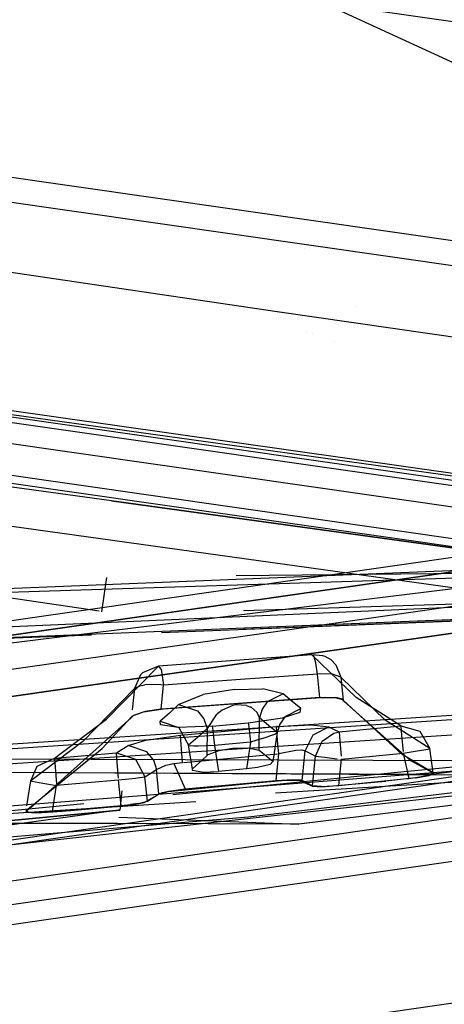
# Model space of a CAD drawing. Units: millimetres. Extents: x -1516 to 1524, y 0 to 7371.
# Drawn here: x 33 to 39, y 936 to 951 of the extents above; entities that cross this region are included whole.
import ezdxf

# ---------------------------------------------------------------- set-up
doc = ezdxf.new("R2010")
doc.units = ezdxf.units.MM
doc.layers.add('1', color=7, linetype='CONTINUOUS', true_color=0xffffff)

msp = doc.modelspace()

# ---------------------------------------------------------------- linework, layer by layer
at = {"layer": '1', "color": 18, "linetype": 'CONTINUOUS'}
for p, q in [((0.73667, 956.091613, 2207.6509), (54.747418, 948.347062, 2154.200792)), ((1.271616, 956.014842, 2207.121611), (54.747384, 948.347062, 2154.200792)), ((0.872495, 952.816218, 2207.41725), (54.464884, 945.131749, 2154.381275)), ((0.872495, 952.816218, 2207.41725), (54.464884, 945.131749, 2154.381275)), ((0.736672, 952.465028, 2207.330942), (54.32906, 944.780558, 2154.294729)), ((0.736672, 952.465028, 2207.330942), (54.32906, 944.780558, 2154.294729)), ((36.760945, 951.199502, 2189.177036), (49.562566, 945.303172, 2175.605536)), ((36.760945, 951.199502, 2189.177036), (49.562566, 945.303172, 2175.605536)), ((1.073092, 949.22182, 2192.028284), (44.658415, 942.972153, 2148.895264)), ((1.073092, 949.22182, 2192.028284), (44.658415, 942.972153, 2148.895264)), ((1.33199, 948.788375, 2192.352533), (44.9173, 942.538708, 2149.219513)), ((1.33199, 948.788375, 2192.352533), (44.9173, 942.538708, 2149.219513)), ((50.954834, 941.198081, 2151.404142), (0.983348, 948.363274, 2200.857162)), ((50.954834, 941.198081, 2151.404142), (0.983348, 948.363274, 2200.857162)), ((50.708149, 941.113919, 2151.167154), (0.736672, 948.279351, 2200.619936)), ((50.708149, 941.113919, 2151.167154), (0.736672, 948.279351, 2200.619936)), ((24.466403, 948.045939, 2199.170589), (36.934026, 946.216315, 2187.317371)), ((24.466403, 948.045939, 2199.170589), (36.934026, 946.216315, 2187.317371)), ((38.074316, 947.412017, 2139.797468), (38.074316, 947.412017, 2139.797468)), ((38.292024, 947.335153, 2139.058777), (38.292024, 947.335153, 2139.058777)), ((15.290883, 947.254274, 2177.958037), (44.535816, 943.103284, 2149.178267)), ((37.333366, 947.156847, 2138.037371), (37.333366, 947.156847, 2138.037371)), ((37.77318, 947.070849, 2137.234765), (37.77318, 947.070849, 2137.234765)), ((38.102973, 946.287672, 2139.9876), (38.102973, 946.287672, 2139.9876)), ((38.102973, 946.287672, 2139.9876), (38.102973, 946.287672, 2139.9876)), ((36.934026, 946.216315, 2187.317371), (49.373489, 944.414824, 2175.440311)), ((36.934026, 946.216315, 2187.317371), (49.373489, 944.414824, 2175.440311)), ((24.161024, 945.907086, 2187.888384), (42.741869, 943.325013, 2170.070648)), ((24.161024, 945.907086, 2187.888384), (42.741869, 943.325013, 2170.070648)), ((37.365239, 945.921044, 2137.458205), (37.365239, 945.921044, 2137.458205)), ((37.458853, 945.888079, 2137.230556), (37.458853, 945.888079, 2137.230556)), ((37.787522, 945.772341, 2136.431298), (37.787522, 945.772341, 2136.431298)), ((34.467559, 943.40083, 2185.130358), (21.980099, 945.115536, 2196.964502)), ((34.467559, 943.40083, 2185.130358), (21.980099, 945.115536, 2196.964502)), ((54.747384, 944.739789, 2121.355295), (1.270839, 937.072009, 2068.433762)), ((39.929703, 943.569154, 2153.056383), (32.921679, 944.567889, 2159.994841)), ((44.133432, 941.467732, 2171.788692), (25.550179, 944.049805, 2189.608812)), ((44.133432, 941.467732, 2171.788692), (25.550179, 944.049805, 2189.608812)), ((12.610558, 938.49346, 2078.036308), (49.963064, 943.83356, 2114.891291)), ((49.963064, 943.83356, 2114.891291), (12.610558, 938.49346, 2078.036308)), ((34.282826, 941.757785, 2149.001175), (21.530354, 943.645916, 2161.571846)), ((34.282826, 941.757785, 2149.001175), (21.530354, 943.645916, 2161.571846)), ((54.747418, 943.611592, 2121.51885), (0.73667, 935.867041, 2068.068504)), ((1.270839, 935.943574, 2068.597317), (54.747384, 943.611592, 2121.51885)), ((1.270839, 935.943574, 2068.597317), (54.747384, 943.611592, 2121.51885)), ((50.316505, 943.36912, 2114.610672), (12.958465, 938.029021, 2077.750206)), ((50.316505, 943.36912, 2114.610672), (12.958465, 938.029021, 2077.750206)), ((34.467559, 943.40083, 2185.130358), (46.925791, 941.681832, 2173.266172)), ((46.925791, 941.681832, 2173.266172), (34.467559, 943.40083, 2185.130358)), ((42.990677, 942.498815, 2147.713974), (10.465938, 941.18062, 2151.751036)), ((42.990677, 942.498815, 2147.713974), (10.465938, 941.18062, 2151.751036)), ((43.022223, 942.521542, 2048.66004), (22.893684, 940.044135, 2030.637264)), ((43.532241, 942.377537, 2147.164822), (31.308014, 941.987416, 2148.195253)), ((36.322444, 942.292129, 2147.772566), (43.728106, 942.363948, 2146.838188)), ((34.323998, 941.751689, 2148.96059), (34.400471, 942.261666, 2148.809671)), ((43.743361, 941.997737, 2146.71731), (0.360662, 940.09015, 2151.87335)), ((36.429347, 941.771946, 2147.32072), (43.743361, 941.997737, 2146.71731)), ((3.34792, 940.160281, 2152.797896), (43.683436, 941.808671, 2147.847414)), ((35.211597, 941.442293, 2147.421185), (43.244981, 941.755041, 2146.407459)), ((36.429347, 941.494636, 2147.32072), (43.716494, 941.778392, 2146.400928)), ((36.429347, 941.494636, 2147.32072), (43.716494, 941.778392, 2146.400928)), ((0.360662, 940.09015, 2151.87335), (34.170113, 941.406663, 2147.605883)), ((0.360662, 940.09015, 2151.87335), (34.170113, 941.406663, 2147.605883)), ((36.306221, 941.025466, 2143.689156), (35.165451, 940.943688, 2143.832207)), ((36.306221, 941.025466, 2143.689156), (35.165451, 940.943688, 2143.832207)), ((37.446089, 941.108674, 2143.539906), (36.306221, 941.025466, 2143.689156)), ((37.446089, 941.108674, 2143.539906), (36.306221, 941.025466, 2143.689156)), ((38.109709, 940.475434, 2140.032291), (37.446089, 941.108674, 2143.539906)), ((38.109709, 940.475434, 2140.032291), (37.446089, 941.108674, 2143.539906)), ((37.609734, 941.096991, 2143.573046), (37.446089, 941.108674, 2143.539906)), ((37.609734, 941.096991, 2143.573046), (37.446089, 941.108674, 2143.539906)), ((37.446089, 941.108674, 2143.539906), (37.473865, 941.102713, 2143.744946)), ((37.446089, 941.108674, 2143.539906), (37.473865, 941.102713, 2143.744946)), ((37.473865, 941.102713, 2143.744946), (37.488535, 941.063374, 2143.833399)), ((37.473865, 941.102713, 2143.744946), (37.488535, 941.063374, 2143.833399)), ((37.505016, 940.994233, 2143.918753), (37.488535, 941.063374, 2143.833399)), ((37.505016, 940.994233, 2143.918753), (37.488535, 941.063374, 2143.833399)), ((37.647214, 941.084117, 2143.582821), (37.609734, 941.096991, 2143.573046)), ((37.647214, 941.084117, 2143.582821), (37.609734, 941.096991, 2143.573046)), ((37.733253, 941.034764, 2143.609285), (37.647214, 941.084117, 2143.582821)), ((37.733253, 941.034764, 2143.609285), (37.647214, 941.084117, 2143.582821)), ((37.805226, 940.961808, 2143.637896), (37.733253, 941.034764, 2143.609285)), ((37.805226, 940.961808, 2143.637896), (37.733253, 941.034764, 2143.609285)), ((35.165451, 940.943688, 2143.832207), (34.394767, 940.156192, 2140.217066)), ((35.165451, 940.943688, 2143.832207), (34.394767, 940.156192, 2140.217066)), ((35.165451, 940.943688, 2143.832207), (34.92748, 940.844268, 2143.907309)), ((35.165451, 940.943688, 2143.832207), (34.92748, 940.844268, 2143.907309)), ((35.168674, 940.94941, 2143.862009), (35.165451, 940.943688, 2143.832207)), ((35.168674, 940.94941, 2143.862009), (35.165451, 940.943688, 2143.832207)), ((35.204772, 940.89672, 2144.126892), (35.168674, 940.94941, 2143.862009)), ((35.204772, 940.89672, 2144.126892), (35.168674, 940.94941, 2143.862009)), ((35.204772, 940.89672, 2144.126892), (35.243101, 940.65997, 2144.303083)), ((35.204772, 940.89672, 2144.126892), (35.243101, 940.65997, 2144.303083)), ((37.529808, 940.825433, 2144.011259), (37.505016, 940.994233, 2143.918753)), ((37.529808, 940.825433, 2144.011259), (37.505016, 940.994233, 2143.918753)), ((37.805226, 940.961808, 2143.637896), (37.877373, 940.778702, 2143.689156)), ((37.805226, 940.961808, 2143.637896), (37.877373, 940.778702, 2143.689156)), ((34.814097, 940.614194, 2143.987894), (34.904487, 940.820664, 2143.918037)), ((34.814097, 940.614194, 2143.987894), (34.904487, 940.820664, 2143.918037)), ((34.904487, 940.820664, 2143.918037), (34.92748, 940.844268, 2143.907309)), ((34.904487, 940.820664, 2143.918037), (34.92748, 940.844268, 2143.907309)), ((36.386911, 940.741986, 2144.160271), (35.243101, 940.65997, 2144.303083)), ((36.386911, 940.741986, 2144.160271), (35.243101, 940.65997, 2144.303083)), ((37.529808, 940.825433, 2144.011259), (36.386911, 940.741986, 2144.160271)), ((37.529808, 940.825433, 2144.011259), (36.386911, 940.741986, 2144.160271)), ((37.583612, 940.828294, 2144.000292), (37.529808, 940.825433, 2144.011259)), ((37.583612, 940.828294, 2144.000292), (37.529808, 940.825433, 2144.011259)), ((37.567489, 940.476626, 2144.102335), (37.529808, 940.825433, 2144.011259)), ((37.567489, 940.476626, 2144.102335), (37.529808, 940.825433, 2144.011259)), ((37.756629, 940.821856, 2143.904686), (37.583612, 940.828294, 2144.000292)), ((37.756629, 940.821856, 2143.904686), (37.583612, 940.828294, 2144.000292)), ((37.877373, 940.778702, 2143.689156), (37.756629, 940.821856, 2143.904686)), ((37.877373, 940.778702, 2143.689156), (37.756629, 940.821856, 2143.904686)), ((38.539134, 940.141648, 2140.16366), (37.877373, 940.778702, 2143.689156)), ((38.539134, 940.141648, 2140.16366), (37.877373, 940.778702, 2143.689156)), ((37.877373, 940.778702, 2143.689156), (37.914105, 940.438718, 2143.778086)), ((37.877373, 940.778702, 2143.689156), (37.914105, 940.438718, 2143.778086)), ((46.434548, 940.659016, 2132.171869), (0.205213, 937.649697, 2132.579565)), ((46.434548, 940.659016, 2132.171869), (0.205213, 937.649697, 2132.579565)), ((34.814097, 940.614194, 2143.987894), (34.04104, 939.822882, 2140.35511)), ((34.814097, 940.614194, 2143.987894), (34.04104, 939.822882, 2140.35511)), ((34.781227, 940.291538, 2144.079374), (34.814097, 940.614194, 2143.987894)), ((34.781227, 940.291538, 2144.079374), (34.814097, 940.614194, 2143.987894)), ((34.814097, 940.614194, 2143.987894), (34.890953, 940.652102, 2144.148827)), ((34.814097, 940.614194, 2143.987894), (34.890953, 940.652102, 2144.148827)), ((34.890953, 940.652102, 2144.148827), (34.964453, 940.664977, 2144.220352)), ((34.890953, 940.652102, 2144.148827), (34.964453, 940.664977, 2144.220352)), ((35.06314, 940.67046, 2144.275427), (34.964453, 940.664977, 2144.220352)), ((35.06314, 940.67046, 2144.275427), (34.964453, 940.664977, 2144.220352)), ((35.203665, 940.664262, 2144.303799), (35.06314, 940.67046, 2144.275427)), ((35.203665, 940.664262, 2144.303799), (35.06314, 940.67046, 2144.275427)), ((35.243101, 940.65997, 2144.303083), (35.203665, 940.664262, 2144.303799)), ((35.243101, 940.65997, 2144.303083), (35.203665, 940.664262, 2144.303799)), ((35.20678, 940.304488, 2144.403934), (35.243101, 940.65997, 2144.303083)), ((35.20678, 940.304488, 2144.403934), (35.243101, 940.65997, 2144.303083)), ((36.297709, 940.595359, 2141.662836), (35.829563, 940.51978, 2141.507149)), ((36.297709, 940.595359, 2141.662836), (35.829563, 940.51978, 2141.507149)), ((36.297709, 940.595359, 2141.662836), (36.718562, 940.603942, 2141.498566)), ((36.297709, 940.595359, 2141.662836), (36.718562, 940.603942, 2141.498566)), ((37.021529, 940.53027, 2140.959024), (36.718562, 940.603942, 2141.498566)), ((37.021529, 940.53027, 2140.959024), (36.718562, 940.603942, 2141.498566)), ((0.207315, 937.578887, 2131.869078), (45.725077, 940.552205, 2131.465197)), ((0.207315, 937.578887, 2131.869078), (45.725077, 940.552205, 2131.465197)), ((54.464884, 940.477341, 2122.258425), (0.872486, 932.792872, 2069.222212)), ((54.464884, 940.477341, 2122.258425), (0.872486, 932.792872, 2069.222212)), ((37.567489, 940.476626, 2144.102335), (35.20678, 940.304488, 2144.403934)), ((37.567489, 940.476626, 2144.102335), (35.20678, 940.304488, 2144.403934)), ((35.465218, 940.372676, 2140.910149), (35.829563, 940.51978, 2141.507149)), ((35.465218, 940.372676, 2140.910149), (35.829563, 940.51978, 2141.507149)), ((37.582736, 940.472573, 2144.047022), (35.653029, 940.331429, 2144.295931)), ((36.785662, 940.413445, 2140.934467), (36.707241, 940.303296, 2140.938282)), ((36.785662, 940.413445, 2140.934467), (36.707241, 940.303296, 2140.938282)), ((37.021529, 940.53027, 2140.959024), (36.785662, 940.413445, 2140.934467)), ((37.021529, 940.53027, 2140.959024), (36.785662, 940.413445, 2140.934467)), ((37.153628, 940.416545, 2140.257835), (37.021529, 940.53027, 2140.959024)), ((37.153628, 940.416545, 2140.257835), (37.021529, 940.53027, 2140.959024)), ((37.28563, 940.311402, 2139.555693), (37.153628, 940.416545, 2140.257835)), ((37.28563, 940.311402, 2139.555693), (37.153628, 940.416545, 2140.257835)), ((37.567489, 940.476626, 2144.102335), (37.80463, 940.47448, 2143.984556)), ((37.567489, 940.476626, 2144.102335), (37.80463, 940.47448, 2143.984556)), ((37.644684, 940.475434, 2144.031286), (37.582736, 940.472573, 2144.047022)), ((37.793864, 940.470666, 2143.942118), (37.644684, 940.475434, 2144.031286)), ((37.907008, 940.43991, 2143.755674), (37.793864, 940.470666, 2143.942118)), ((37.881695, 940.457553, 2143.875837), (37.80463, 940.47448, 2143.984556)), ((37.881695, 940.457553, 2143.875837), (37.80463, 940.47448, 2143.984556)), ((37.914105, 940.438718, 2143.778086), (37.881695, 940.457553, 2143.875837)), ((37.914105, 940.438718, 2143.778086), (37.881695, 940.457553, 2143.875837)), ((37.926141, 940.420121, 2143.660784), (37.907008, 940.43991, 2143.755674)), ((38.790565, 939.626902, 2139.107704), (37.914105, 940.438718, 2143.778086)), ((38.790565, 939.626902, 2139.107704), (37.914105, 940.438718, 2143.778086)), ((38.919002, 939.535111, 2138.364315), (37.926141, 940.420121, 2143.660784)), ((38.771465, 940.054148, 2136.49869), (38.109709, 940.475434, 2140.032291)), ((38.771465, 940.054148, 2136.49869), (38.109709, 940.475434, 2140.032291)), ((46.479423, 940.36743, 2132.566929), (0.205207, 937.356919, 2133.006096)), ((46.479423, 940.36743, 2132.566929), (0.205207, 937.356919, 2133.006096)), ((34.781482, 940.203875, 2144.144773), (34.942687, 940.265387, 2144.347668)), ((34.781482, 940.203875, 2144.144773), (34.942687, 940.265387, 2144.347668)), ((34.970667, 940.266818, 2144.310236), (34.792818, 940.206736, 2144.122124)), ((34.942687, 940.265387, 2144.347668), (35.20678, 940.304488, 2144.403934)), ((34.942687, 940.265387, 2144.347668), (35.20678, 940.304488, 2144.403934)), ((35.17136, 940.296382, 2144.353628), (34.970667, 940.266818, 2144.310236)), ((35.653029, 940.331429, 2144.295931), (35.17136, 940.296382, 2144.353628)), ((35.465218, 940.372676, 2140.910149), (35.328366, 940.245122, 2140.266657)), ((35.465218, 940.372676, 2140.910149), (35.328366, 940.245122, 2140.266657)), ((35.465218, 940.372676, 2140.910149), (35.745498, 940.277547, 2140.870094)), ((35.465218, 940.372676, 2140.910149), (35.745498, 940.277547, 2140.870094)), ((35.745498, 940.277547, 2140.870094), (35.843689, 940.157861, 2140.873671)), ((35.745498, 940.277547, 2140.870094), (35.843689, 940.157861, 2140.873671)), ((36.114346, 940.290421, 2141.301394), (36.023218, 940.220088, 2141.206264)), ((36.114346, 940.290421, 2141.301394), (36.023218, 940.220088, 2141.206264)), ((36.271591, 940.35694, 2141.371965), (36.114346, 940.290421, 2141.301394)), ((36.271591, 940.35694, 2141.371965), (36.114346, 940.290421, 2141.301394)), ((36.318764, 940.365762, 2141.373634), (36.271591, 940.35694, 2141.371965)), ((36.318764, 940.365762, 2141.373634), (36.271591, 940.35694, 2141.371965)), ((36.477081, 940.357178, 2141.315699), (36.318764, 940.365762, 2141.373634)), ((36.477081, 940.357178, 2141.315699), (36.318764, 940.365762, 2141.373634)), ((36.477081, 940.357178, 2141.315699), (36.537979, 940.334529, 2141.260386)), ((36.477081, 940.357178, 2141.315699), (36.537979, 940.334529, 2141.260386)), ((36.543142, 940.331906, 2141.254425), (36.537979, 940.334529, 2141.260386)), ((36.543142, 940.331906, 2141.254425), (36.537979, 940.334529, 2141.260386)), ((36.632776, 940.254182, 2141.09683), (36.543142, 940.331906, 2141.254425)), ((36.632776, 940.254182, 2141.09683), (36.543142, 940.331906, 2141.254425)), ((36.707241, 940.303296, 2140.938282), (36.669493, 940.176696, 2140.952587)), ((36.707241, 940.303296, 2140.938282), (36.669493, 940.176696, 2140.952587)), ((37.049051, 940.194577, 2139.528513), (37.28563, 940.311402, 2139.555693)), ((37.049051, 940.194577, 2139.528513), (37.28563, 940.311402, 2139.555693)), ((37.273824, 940.257281, 2139.220953), (37.28563, 940.311402, 2139.555693)), ((37.273824, 940.257281, 2139.220953), (37.28563, 940.311402, 2139.555693)), ((0.736661, 932.480544, 2069.40484), (54.32906, 940.165251, 2122.441053)), ((0.736661, 932.480544, 2069.40484), (54.32906, 940.165251, 2122.441053)), ((34.760043, 940.176696, 2144.001245), (33.250399, 938.822478, 2136.883974)), ((33.620067, 939.575881, 2136.565924), (34.394767, 940.156192, 2140.217066)), ((33.620067, 939.575881, 2136.565924), (34.394767, 940.156192, 2140.217066)), ((34.331594, 939.71774, 2142.044544), (34.771349, 940.194577, 2144.106865)), ((34.331594, 939.71774, 2142.044544), (34.771349, 940.194577, 2144.106865)), ((34.792818, 940.206736, 2144.122124), (34.760043, 940.176696, 2144.001245)), ((34.781482, 940.203875, 2144.144773), (34.771349, 940.194577, 2144.106865)), ((34.781482, 940.203875, 2144.144773), (34.771349, 940.194577, 2144.106865)), ((35.328366, 940.245122, 2140.266657), (35.191372, 940.124959, 2139.621973)), ((35.328366, 940.245122, 2140.266657), (35.191372, 940.124959, 2139.621973)), ((35.194889, 940.071553, 2139.281273), (35.191372, 940.124959, 2139.621973)), ((35.194889, 940.071553, 2139.281273), (35.191372, 940.124959, 2139.621973)), ((35.191372, 940.124959, 2139.621973), (35.471965, 940.030068, 2139.579773)), ((35.191372, 940.124959, 2139.621973), (35.471965, 940.030068, 2139.579773)), ((35.843689, 940.157861, 2140.873671), (35.889935, 940.017194, 2140.892506)), ((35.843689, 940.157861, 2140.873671), (35.889935, 940.017194, 2140.892506)), ((36.023218, 940.220088, 2141.206264), (35.889935, 940.017194, 2140.892506)), ((36.023218, 940.220088, 2141.206264), (35.889935, 940.017194, 2140.892506)), ((36.502764, 940.09921, 2138.655424), (37.010528, 940.171927, 2138.823509)), ((36.502764, 940.09921, 2138.655424), (37.010528, 940.171927, 2138.823509)), ((36.669493, 940.176696, 2140.952587), (36.632776, 940.254182, 2141.09683)), ((36.669493, 940.176696, 2140.952587), (36.632776, 940.254182, 2141.09683)), ((36.665749, 939.689368, 2140.738964), (36.669493, 940.176696, 2140.952587)), ((36.665749, 939.689368, 2140.738964), (36.669493, 940.176696, 2140.952587)), ((36.80139, 940.062016, 2140.247583), (36.669493, 940.176696, 2140.952587)), ((36.80139, 940.062016, 2140.247583), (36.669493, 940.176696, 2140.952587)), ((37.049051, 940.194577, 2139.528513), (36.969382, 940.080851, 2139.529943)), ((37.049051, 940.194577, 2139.528513), (36.969382, 940.080851, 2139.529943)), ((37.010528, 940.171927, 2138.823509), (37.273824, 940.257281, 2139.220953)), ((37.010528, 940.171927, 2138.823509), (37.273824, 940.257281, 2139.220953)), ((39.201275, 939.717263, 2136.606932), (38.539134, 940.141648, 2140.16366)), ((39.201275, 939.717263, 2136.606932), (38.539134, 940.141648, 2140.16366)), ((35.461128, 940.030545, 2138.849497), (35.194889, 940.071553, 2139.281273)), ((35.461128, 940.030545, 2138.849497), (35.194889, 940.071553, 2139.281273)), ((35.96665, 940.050095, 2138.662815), (35.461128, 940.030545, 2138.849497)), ((35.96665, 940.050095, 2138.662815), (35.461128, 940.030545, 2138.849497)), ((35.471965, 940.030068, 2139.579773), (35.615657, 939.768046, 2139.596701)), ((35.471965, 940.030068, 2139.579773), (35.615657, 939.768046, 2139.596701)), ((35.493992, 939.914197, 2137.993097), (36.208082, 939.979047, 2137.983799)), ((35.493992, 939.914197, 2137.993097), (36.208082, 939.979047, 2137.983799)), ((35.889935, 940.017194, 2140.892506), (35.752818, 939.888924, 2140.245199)), ((35.889935, 940.017194, 2140.892506), (35.752818, 939.888924, 2140.245199)), ((35.889935, 940.017194, 2140.892506), (35.886731, 939.611167, 2140.714169)), ((35.889935, 940.017194, 2140.892506), (35.886731, 939.611167, 2140.714169)), ((35.96665, 940.050095, 2138.662815), (36.502764, 940.09921, 2138.655424)), ((35.96665, 940.050095, 2138.662815), (36.502764, 940.09921, 2138.655424)), ((35.96665, 940.050095, 2138.662815), (35.97587, 939.988822, 2138.939142)), ((35.96665, 940.050095, 2138.662815), (35.97587, 939.988822, 2138.939142)), ((35.97587, 939.988822, 2138.939142), (35.986692, 939.885587, 2139.046431)), ((35.97587, 939.988822, 2138.939142), (35.986692, 939.885587, 2139.046431)), ((36.208082, 939.979047, 2137.983799), (36.922049, 940.045327, 2137.974501)), ((36.208082, 939.979047, 2137.983799), (36.922049, 940.045327, 2137.974501)), ((36.502764, 940.09921, 2138.655424), (36.512118, 940.038174, 2138.931751)), ((36.502764, 940.09921, 2138.655424), (36.512118, 940.038174, 2138.931751)), ((36.512118, 940.038174, 2138.931751), (36.535434, 939.810246, 2139.098167)), ((36.512118, 940.038174, 2138.931751), (36.535434, 939.810246, 2139.098167)), ((36.933262, 939.956158, 2139.540911), (36.80139, 940.062016, 2140.247583)), ((36.933262, 939.956158, 2139.540911), (36.80139, 940.062016, 2140.247583)), ((36.922045, 940.044612, 2137.969017), (36.922049, 940.045089, 2137.97164)), ((36.922045, 940.044612, 2137.969017), (36.922049, 940.045089, 2137.97164)), ((36.93153, 939.907521, 2137.720823), (36.922045, 940.044612, 2137.969017)), ((36.93153, 939.907521, 2137.720823), (36.922045, 940.044612, 2137.969017)), ((36.929682, 940.046042, 2137.974262), (36.922049, 940.045327, 2137.974501)), ((36.929682, 940.046042, 2137.974262), (36.922049, 940.045327, 2137.974501)), ((36.922049, 940.045089, 2137.97164), (36.922049, 940.045327, 2137.974501)), ((36.922049, 940.045089, 2137.97164), (36.922049, 940.045327, 2137.974501)), ((36.929682, 940.046042, 2137.974262), (37.43761, 940.070122, 2137.783527)), ((36.929682, 940.046042, 2137.974262), (37.43761, 940.070122, 2137.783527)), ((36.969382, 940.080851, 2139.529943), (36.933262, 939.956158, 2139.540911)), ((36.969382, 940.080851, 2139.529943), (36.933262, 939.956158, 2139.540911)), ((37.43761, 940.070122, 2137.783527), (37.702467, 940.04032, 2137.330294)), ((37.43761, 940.070122, 2137.783527), (37.702467, 940.04032, 2137.330294)), ((37.465177, 939.923495, 2137.297869), (37.702467, 940.04032, 2137.330294)), ((37.465177, 939.923495, 2137.297869), (37.702467, 940.04032, 2137.330294)), ((37.702467, 940.04032, 2137.330294), (37.778802, 940.000504, 2136.920929)), ((37.702467, 940.04032, 2137.330294), (37.778802, 940.000504, 2136.920929)), ((37.778802, 940.000504, 2136.920929), (37.855085, 939.964026, 2136.511326)), ((37.778802, 940.000504, 2136.920929), (37.855085, 939.964026, 2136.511326)), ((37.855085, 939.964026, 2136.511326), (38.313277, 940.009087, 2136.505127)), ((37.855085, 939.964026, 2136.511326), (38.313277, 940.009087, 2136.505127)), ((38.313277, 940.009087, 2136.505127), (38.771465, 940.054148, 2136.49869)), ((38.313277, 940.009087, 2136.505127), (38.771465, 940.054148, 2136.49869)), ((38.771432, 940.052003, 2136.482477), (38.771465, 940.054148, 2136.49869)), ((38.771432, 940.052003, 2136.482477), (38.771465, 940.054148, 2136.49869)), ((38.771432, 940.052003, 2136.482477), (38.781706, 939.912528, 2136.232138)), ((38.771432, 940.052003, 2136.482477), (38.781706, 939.912528, 2136.232138)), ((38.771465, 940.054148, 2136.49869), (39.056454, 939.973801, 2136.558294)), ((38.771465, 940.054148, 2136.49869), (39.056454, 939.973801, 2136.558294)), ((39.056454, 939.973801, 2136.558294), (39.201275, 939.717263, 2136.606932)), ((39.056454, 939.973801, 2136.558294), (39.201275, 939.717263, 2136.606932)), ((43.327168, 939.838141, 2126.630545), (11.581226, 935.290164, 2095.397881)), ((34.714203, 939.765185, 2137.372494), (34.97871, 939.843625, 2137.811422)), ((34.714203, 939.765185, 2137.372494), (34.97871, 939.843625, 2137.811422)), ((34.97871, 939.843625, 2137.811422), (35.493992, 939.914197, 2137.993097)), ((34.97871, 939.843625, 2137.811422), (35.493992, 939.914197, 2137.993097)), ((35.493989, 939.913958, 2137.990475), (35.493992, 939.914197, 2137.993097)), ((35.493989, 939.913958, 2137.990475), (35.493992, 939.914197, 2137.993097)), ((35.493989, 939.913481, 2137.988091), (35.493989, 939.913958, 2137.990475)), ((35.493989, 939.913481, 2137.988091), (35.493989, 939.913958, 2137.990475)), ((35.503108, 939.776391, 2137.739897), (35.493989, 939.913481, 2137.988091)), ((35.503108, 939.776391, 2137.739897), (35.493989, 939.913481, 2137.988091)), ((35.752818, 939.888924, 2140.245199), (35.615657, 939.768046, 2139.596701)), ((35.752818, 939.888924, 2140.245199), (35.615657, 939.768046, 2139.596701)), ((35.986692, 939.885587, 2139.046431), (35.99884, 939.760894, 2139.10532)), ((35.986692, 939.885587, 2139.046431), (35.99884, 939.760894, 2139.10532)), ((36.70755, 939.864606, 2139.123201), (36.535434, 939.810246, 2139.098167)), ((36.70755, 939.864606, 2139.123201), (36.535434, 939.810246, 2139.098167)), ((36.70755, 939.864606, 2139.123201), (36.897331, 939.930886, 2139.289141)), ((36.70755, 939.864606, 2139.123201), (36.897331, 939.930886, 2139.289141)), ((36.933262, 939.956158, 2139.540911), (36.867913, 939.524382, 2139.657497)), ((36.933262, 939.956158, 2139.540911), (36.867913, 939.524382, 2139.657497)), ((36.897331, 939.930886, 2139.289141), (36.933262, 939.956158, 2139.540911)), ((36.897331, 939.930886, 2139.289141), (36.933262, 939.956158, 2139.540911)), ((36.942575, 939.779013, 2137.647629), (36.93153, 939.907521, 2137.720823)), ((36.942575, 939.779013, 2137.647629), (36.93153, 939.907521, 2137.720823)), ((37.350293, 939.683169, 2137.30073), (37.465177, 939.923495, 2137.297869)), ((37.350293, 939.683169, 2137.30073), (37.465177, 939.923495, 2137.297869)), ((37.503209, 939.606398, 2136.476755), (37.599146, 939.827174, 2136.475801)), ((37.503209, 939.606398, 2136.476755), (37.599146, 939.827174, 2136.475801)), ((37.599146, 939.827174, 2136.475801), (37.77374, 939.945668, 2136.497974)), ((37.599146, 939.827174, 2136.475801), (37.77374, 939.945668, 2136.497974)), ((37.77374, 939.945668, 2136.497974), (37.855085, 939.964026, 2136.511326)), ((37.77374, 939.945668, 2136.497974), (37.855085, 939.964026, 2136.511326)), ((37.855085, 939.964026, 2136.511326), (37.855055, 939.962119, 2136.49559)), ((37.855085, 939.964026, 2136.511326), (37.855055, 939.962119, 2136.49559)), ((37.855055, 939.962119, 2136.49559), (37.86445, 939.829797, 2136.251688)), ((37.855055, 939.962119, 2136.49559), (37.86445, 939.829797, 2136.251688)), ((37.86445, 939.829797, 2136.251688), (37.884955, 939.606821, 2136.170088)), ((37.86445, 939.829797, 2136.251688), (37.884955, 939.606821, 2136.170088)), ((38.781706, 939.912528, 2136.232138), (38.804305, 939.672961, 2136.147866)), ((38.781706, 939.912528, 2136.232138), (38.804305, 939.672961, 2136.147866)), ((40.430892, 939.535111, 2129.077911), (-42.198855, 939.808816, 2129.038334)), ((40.430892, 939.535111, 2129.077911), (-42.198855, 939.808816, 2129.038334)), ((43.415487, 939.785451, 2126.901627), (1.073092, 933.713883, 2084.998846)), ((43.415487, 939.785451, 2126.901627), (1.073092, 933.713883, 2084.998846)), ((21.984361, 936.781853, 2106.210947), (42.980604, 939.792842, 2126.987934)), ((33.199728, 938.796014, 2136.693239), (34.331594, 939.71774, 2142.044544)), ((33.199728, 938.796014, 2136.693239), (34.331594, 939.71774, 2142.044544)), ((34.04104, 939.822882, 2140.35511), (33.266254, 939.239711, 2136.682987)), ((34.04104, 939.822882, 2140.35511), (33.266254, 939.239711, 2136.682987)), ((34.54119, 939.656228, 2136.554718), (34.62771, 939.709395, 2136.963844)), ((34.54119, 939.656228, 2136.554718), (34.62771, 939.709395, 2136.963844)), ((34.62771, 939.709395, 2136.963844), (34.714203, 939.765185, 2137.372494)), ((34.62771, 939.709395, 2136.963844), (34.714203, 939.765185, 2137.372494)), ((34.995791, 939.670771, 2137.326479), (34.714203, 939.765185, 2137.372494)), ((34.995791, 939.670771, 2137.326479), (34.714203, 939.765185, 2137.372494)), ((35.525788, 939.510554, 2137.645245), (35.503108, 939.776391, 2137.739897)), ((35.525788, 939.510554, 2137.645245), (35.503108, 939.776391, 2137.739897)), ((35.615657, 939.768046, 2139.596701), (35.613537, 939.759701, 2139.430046)), ((35.615657, 939.768046, 2139.596701), (35.613537, 939.759701, 2139.430046)), ((35.692126, 939.75541, 2139.257669), (35.613537, 939.759701, 2139.430046)), ((35.692126, 939.75541, 2139.257669), (35.613537, 939.759701, 2139.430046)), ((35.670459, 939.417571, 2139.693022), (35.615657, 939.768046, 2139.596701)), ((35.670459, 939.417571, 2139.693022), (35.615657, 939.768046, 2139.596701)), ((35.757691, 939.755172, 2139.190674), (35.692126, 939.75541, 2139.257669)), ((35.757691, 939.755172, 2139.190674), (35.692126, 939.75541, 2139.257669)), ((35.99884, 939.760894, 2139.10532), (35.757691, 939.755172, 2139.190674)), ((35.99884, 939.760894, 2139.10532), (35.757691, 939.755172, 2139.190674)), ((36.063362, 939.681262, 2141.009092), (35.902418, 939.623088, 2140.772104)), ((36.063362, 939.681262, 2141.009092), (35.902418, 939.623088, 2140.772104)), ((36.535434, 939.810246, 2139.098167), (35.99884, 939.760894, 2139.10532)), ((36.535434, 939.810246, 2139.098167), (35.99884, 939.760894, 2139.10532)), ((35.99884, 939.760894, 2139.10532), (36.058635, 939.378232, 2139.210463)), ((35.99884, 939.760894, 2139.10532), (36.058635, 939.378232, 2139.210463)), ((36.271445, 939.716309, 2141.091585), (36.063362, 939.681262, 2141.009092)), ((36.271445, 939.716309, 2141.091585), (36.063362, 939.681262, 2141.009092)), ((36.505103, 939.724892, 2141.01696), (36.271445, 939.716309, 2141.091585)), ((36.505103, 939.724892, 2141.01696), (36.271445, 939.716309, 2141.091585)), ((36.535434, 939.810246, 2139.098167), (36.475766, 939.416379, 2139.204741)), ((36.535434, 939.810246, 2139.098167), (36.475766, 939.416379, 2139.204741)), ((36.503676, 938.704938, 2131.238699), (45.787498, 939.797133, 2131.080151)), ((36.665749, 939.689368, 2140.738964), (36.505103, 939.724892, 2141.01696)), ((36.665749, 939.689368, 2140.738964), (36.505103, 939.724892, 2141.01696)), ((36.766876, 939.604491, 2140.198708), (36.665749, 939.689368, 2140.738964)), ((36.766876, 939.604491, 2140.198708), (36.665749, 939.689368, 2140.738964)), ((36.955126, 939.641923, 2137.626171), (36.942575, 939.779013, 2137.647629)), ((36.955126, 939.641923, 2137.626171), (36.942575, 939.779013, 2137.647629)), ((36.955126, 939.641923, 2137.626171), (37.212182, 939.693898, 2137.531757)), ((36.955126, 939.641923, 2137.626171), (37.212182, 939.693898, 2137.531757)), ((37.212182, 939.693898, 2137.531757), (37.301026, 939.696759, 2137.430191)), ((37.212182, 939.693898, 2137.531757), (37.301026, 939.696759, 2137.430191)), ((37.301026, 939.696759, 2137.430191), (37.350293, 939.683169, 2137.30073)), ((37.301026, 939.696759, 2137.430191), (37.350293, 939.683169, 2137.30073)), ((37.305105, 939.240664, 2137.310982), (37.350293, 939.683169, 2137.30073)), ((37.305105, 939.240664, 2137.310982), (37.350293, 939.683169, 2137.30073)), ((37.350293, 939.683169, 2137.30073), (37.426759, 939.643115, 2136.888981)), ((37.350293, 939.683169, 2137.30073), (37.426759, 939.643115, 2136.888981)), ((38.772485, 939.369244, 2128.338027), (42.475376, 939.736098, 2128.274441)), ((38.806513, 939.649552, 2136.139631), (39.014723, 939.6815, 2136.195898)), ((38.806513, 939.649552, 2136.139631), (39.014723, 939.6815, 2136.195898)), ((39.014723, 939.6815, 2136.195898), (39.015662, 939.6815, 2136.196375)), ((39.014723, 939.6815, 2136.195898), (39.015662, 939.6815, 2136.196375)), ((39.015662, 939.6815, 2136.196375), (39.17804, 939.709395, 2136.388063)), ((39.015662, 939.6815, 2136.196375), (39.17804, 939.709395, 2136.388063)), ((39.17804, 939.709395, 2136.388063), (39.178904, 939.709634, 2136.390209)), ((39.17804, 939.709395, 2136.388063), (39.178904, 939.709634, 2136.390209)), ((39.178904, 939.709634, 2136.390209), (39.201275, 939.717263, 2136.606932)), ((39.178904, 939.709634, 2136.390209), (39.201275, 939.717263, 2136.606932)), ((39.254531, 939.357251, 2136.614084), (39.201275, 939.717263, 2136.606932)), ((39.254531, 939.357251, 2136.614084), (39.201275, 939.717263, 2136.606932)), ((39.214514, 939.336747, 2128.845453), (42.485822, 939.74182, 2128.774166)), ((33.364456, 939.453572, 2136.635065), (33.620067, 939.575881, 2136.565924)), ((33.364456, 939.453572, 2136.635065), (33.620067, 939.575881, 2136.565924)), ((33.620067, 939.575881, 2136.565924), (34.080628, 939.616174, 2136.560202)), ((33.620067, 939.575881, 2136.565924), (34.080628, 939.616174, 2136.560202)), ((33.620067, 939.575881, 2136.565924), (33.628441, 939.441174, 2136.307478)), ((33.620067, 939.575881, 2136.565924), (33.628441, 939.441174, 2136.307478)), ((34.080628, 939.616174, 2136.560202), (34.54119, 939.656228, 2136.554718)), ((34.080628, 939.616174, 2136.560202), (34.54119, 939.656228, 2136.554718)), ((34.550477, 939.5127, 2136.288166), (34.54119, 939.656228, 2136.554718)), ((34.550477, 939.5127, 2136.288166), (34.54119, 939.656228, 2136.554718)), ((34.54119, 939.656228, 2136.554718), (34.824636, 939.561099, 2136.507273)), ((34.54119, 939.656228, 2136.554718), (34.824636, 939.561099, 2136.507273)), ((34.824636, 939.561099, 2136.507273), (34.965668, 939.296931, 2136.511087)), ((34.824636, 939.561099, 2136.507273), (34.965668, 939.296931, 2136.511087)), ((35.094261, 939.547986, 2137.322903), (34.995791, 939.670771, 2137.326479)), ((35.094261, 939.547986, 2137.322903), (34.995791, 939.670771, 2137.326479)), ((35.094261, 939.547986, 2137.322903), (35.138469, 939.406365, 2137.333393)), ((35.094261, 939.547986, 2137.322903), (35.138469, 939.406365, 2137.333393)), ((35.539975, 939.511846, 2137.64506), (36.240518, 939.575642, 2137.635946)), ((35.778616, 939.512223, 2140.203953), (35.886731, 939.611167, 2140.714169)), ((35.778616, 939.512223, 2140.203953), (35.886731, 939.611167, 2140.714169)), ((35.902418, 939.623088, 2140.772104), (35.886731, 939.611167, 2140.714169)), ((35.902418, 939.623088, 2140.772104), (35.886731, 939.611167, 2140.714169)), ((36.240518, 939.575642, 2137.635946), (36.939159, 939.640442, 2137.62639)), ((36.867913, 939.524382, 2139.657497), (36.766876, 939.604491, 2140.198708)), ((36.867913, 939.524382, 2139.657497), (36.766876, 939.604491, 2140.198708)), ((36.914892, 939.242333, 2137.635231), (36.955126, 939.641923, 2137.626171)), ((37.426759, 939.643115, 2136.888981), (37.503209, 939.606398, 2136.476755)), ((37.426759, 939.643115, 2136.888981), (37.503209, 939.606398, 2136.476755)), ((37.458017, 939.165086, 2136.487007), (37.503209, 939.606398, 2136.476755)), ((37.458017, 939.165086, 2136.487007), (37.503209, 939.606398, 2136.476755)), ((37.503209, 939.606398, 2136.476755), (37.63856, 939.587086, 2136.245489)), ((37.503209, 939.606398, 2136.476755), (37.63856, 939.587086, 2136.245489)), ((37.63856, 939.587086, 2136.245489), (37.824868, 939.566538, 2136.17658)), ((37.63856, 939.587086, 2136.245489), (37.824868, 939.566538, 2136.17658)), ((37.849549, 939.170808, 2136.161566), (37.889313, 939.55943, 2136.152744)), ((37.889313, 939.55943, 2136.152744), (38.347915, 939.604491, 2136.146307)), ((38.347915, 939.604491, 2136.146307), (38.806513, 939.649552, 2136.139631)), ((39.254531, 939.357251, 2136.614084), (38.790565, 939.626902, 2139.107704)), ((39.254531, 939.357251, 2136.614084), (38.790565, 939.626902, 2139.107704)), ((38.806513, 939.649552, 2136.139631), (38.890243, 939.273804, 2136.147738)), ((39.257605, 939.350337, 2136.539936), (38.919002, 939.535111, 2138.364315)), ((3.253642, 939.515968, 2128.813913), (39.214514, 939.336747, 2128.845453)), ((41.210459, 939.511691, 2132.747449), (10.834971, 937.109917, 2133.093596)), ((41.210459, 939.511691, 2132.747449), (10.834971, 937.109917, 2133.093596)), ((33.266254, 939.239711, 2136.682987), (33.364456, 939.453572, 2136.635065)), ((33.266254, 939.239711, 2136.682987), (33.364456, 939.453572, 2136.635065)), ((33.628441, 939.441174, 2136.307478), (33.64863, 939.193932, 2136.217354)), ((33.628441, 939.441174, 2136.307478), (33.64863, 939.193932, 2136.217354)), ((34.570421, 939.275503, 2136.20571), (34.550477, 939.5127, 2136.288166)), ((34.570421, 939.275503, 2136.20571), (34.550477, 939.5127, 2136.288166)), ((35.052065, 939.350337, 2136.922359), (35.138469, 939.406365, 2137.333393)), ((35.052065, 939.350337, 2136.922359), (35.138469, 939.406365, 2137.333393)), ((35.138469, 939.406365, 2137.333393), (35.275105, 939.468831, 2137.557745)), ((35.138469, 939.406365, 2137.333393), (35.275105, 939.468831, 2137.557745)), ((35.174262, 939.044684, 2137.340784), (35.138469, 939.406365, 2137.333393)), ((35.174262, 939.044684, 2137.340784), (35.138469, 939.406365, 2137.333393)), ((35.275105, 939.468831, 2137.557745), (35.393041, 939.494103, 2137.623549)), ((35.275105, 939.468831, 2137.557745), (35.393041, 939.494103, 2137.623549)), ((35.393041, 939.494103, 2137.623549), (35.525788, 939.510554, 2137.645245)), ((35.393041, 939.494103, 2137.623549), (35.564609, 939.118117, 2137.653351)), ((35.670459, 939.417571, 2139.693022), (35.664327, 939.410895, 2139.654636)), ((35.670459, 939.417571, 2139.693022), (35.664327, 939.410895, 2139.654636)), ((35.664327, 939.410895, 2139.654636), (35.672106, 939.39063, 2139.521837)), ((35.664327, 939.410895, 2139.654636), (35.672106, 939.39063, 2139.521837)), ((35.670459, 939.417571, 2139.693022), (35.778616, 939.512223, 2140.203953)), ((35.670459, 939.417571, 2139.693022), (35.778616, 939.512223, 2140.203953)), ((35.811387, 939.368933, 2139.299631), (35.672106, 939.39063, 2139.521837)), ((35.811387, 939.368933, 2139.299631), (35.672106, 939.39063, 2139.521837)), ((36.475766, 939.416379, 2139.204741), (36.058635, 939.378232, 2139.210463)), ((36.475766, 939.416379, 2139.204741), (36.058635, 939.378232, 2139.210463)), ((36.6394, 939.436644, 2139.235973), (36.475766, 939.416379, 2139.204741)), ((36.6394, 939.436644, 2139.235973), (36.475766, 939.416379, 2139.204741)), ((36.82832, 939.480752, 2139.404774), (36.6394, 939.436644, 2139.235973)), ((36.82832, 939.480752, 2139.404774), (36.6394, 939.436644, 2139.235973)), ((36.82832, 939.480752, 2139.404774), (36.867913, 939.524382, 2139.657497)), ((36.82832, 939.480752, 2139.404774), (36.867913, 939.524382, 2139.657497)), ((36.907546, 939.058886, 2131.13347), (42.950578, 939.433068, 2131.079197)), ((43.674372, 939.277858, 2126.713753), (1.33199, 933.20629, 2084.810734)), ((43.674372, 939.277858, 2126.713753), (1.33199, 933.20629, 2084.810734)), ((31.103781, 939.378689, 2132.712852), (41.46836, 939.314336, 2132.722139)), ((42.396896, 939.330548, 2129.580259), (32.105666, 938.187569, 2129.762173)), ((34.111474, 939.211339, 2136.203289), (34.572449, 939.251393, 2136.197329)), ((34.572449, 939.251393, 2136.197329), (34.824267, 939.278334, 2136.283398)), ((34.572449, 939.251393, 2136.197329), (34.824267, 939.278334, 2136.283398)), ((34.61108, 938.86897, 2136.205196), (34.572449, 939.251393, 2136.197329)), ((34.824267, 939.278334, 2136.283398), (34.824707, 939.278334, 2136.283875)), ((34.824267, 939.278334, 2136.283398), (34.824707, 939.278334, 2136.283875)), ((34.824707, 939.278334, 2136.283875), (34.856699, 939.282149, 2136.312246)), ((34.824707, 939.278334, 2136.283875), (34.856699, 939.282149, 2136.312246)), ((34.856699, 939.282149, 2136.312246), (34.965668, 939.296931, 2136.511087)), ((34.856699, 939.282149, 2136.312246), (34.965668, 939.296931, 2136.511087)), ((34.965668, 939.296931, 2136.511087), (35.052065, 939.350337, 2136.922359)), ((34.965668, 939.296931, 2136.511087), (35.052065, 939.350337, 2136.922359)), ((35.001367, 938.936919, 2136.518478), (34.965668, 939.296931, 2136.511087)), ((35.001367, 938.936919, 2136.518478), (34.965668, 939.296931, 2136.511087)), ((35.381904, 939.03333, 2128.396249), (38.772485, 939.369244, 2128.338027)), ((35.564609, 939.118117, 2137.653351), (36.914892, 939.242333, 2137.635231)), ((35.811387, 939.368933, 2139.299631), (36.058635, 939.378232, 2139.210463)), ((35.811387, 939.368933, 2139.299631), (36.058635, 939.378232, 2139.210463)), ((36.558203, 939.203948, 2137.587309), (37.053723, 939.247102, 2137.555838)), ((36.914892, 939.242333, 2137.635231), (37.167482, 939.255208, 2137.543201)), ((36.914892, 939.242333, 2137.635231), (37.167482, 939.255208, 2137.543201)), ((37.053723, 939.247102, 2137.555838), (37.256833, 939.246148, 2137.385607)), ((37.167482, 939.255208, 2137.543201), (37.255291, 939.251393, 2137.441874)), ((37.167482, 939.255208, 2137.543201), (37.255291, 939.251393, 2137.441874)), ((37.305105, 939.240664, 2137.310982), (37.255291, 939.251393, 2137.441874)), ((37.305105, 939.240664, 2137.310982), (37.255291, 939.251393, 2137.441874)), ((37.256833, 939.246148, 2137.385607), (37.457746, 939.160079, 2136.434317)), ((37.458017, 939.165086, 2136.487007), (37.305105, 939.240664, 2137.310982)), ((37.458017, 939.165086, 2136.487007), (37.305105, 939.240664, 2137.310982)), ((37.849549, 939.170808, 2136.161566), (38.863096, 939.270943, 2136.147022)), ((38.991805, 939.280957, 2136.11412), (38.546324, 939.234227, 2136.098623)), ((38.863096, 939.270943, 2136.147022), (38.890243, 939.273804, 2136.147738)), ((38.890243, 939.273804, 2136.147738), (39.019722, 939.289778, 2136.177301)), ((38.890243, 939.273804, 2136.147738), (39.019722, 939.289778, 2136.177301)), ((38.991805, 939.280957, 2136.11412), (39.195344, 939.31672, 2136.269331)), ((39.019722, 939.289778, 2136.177301), (39.214019, 939.326733, 2136.353016)), ((39.019722, 939.289778, 2136.177301), (39.214019, 939.326733, 2136.353016)), ((39.2594, 939.341515, 2136.452436), (39.195344, 939.31672, 2136.269331)), ((39.214019, 939.326733, 2136.353016), (39.254531, 939.357251, 2136.614084)), ((39.214019, 939.326733, 2136.353016), (39.254531, 939.357251, 2136.614084)), ((39.2594, 939.341515, 2136.452436), (39.257605, 939.350337, 2136.539936)), ((33.210598, 938.868514, 2136.691564), (33.266254, 939.239711, 2136.682987)), ((33.210598, 938.868514, 2136.691564), (33.266254, 939.239711, 2136.682987)), ((33.266254, 939.239711, 2136.682987), (33.259232, 939.238757, 2136.600256)), ((33.266254, 939.239711, 2136.682987), (33.259232, 939.238757, 2136.600256)), ((33.259232, 939.238757, 2136.600256), (33.284601, 939.231843, 2136.466503)), ((33.259232, 939.238757, 2136.600256), (33.284601, 939.231843, 2136.466503)), ((33.284601, 939.231843, 2136.466503), (33.444297, 939.203233, 2136.269569)), ((33.284601, 939.231843, 2136.466503), (33.444297, 939.203233, 2136.269569)), ((33.444297, 939.203233, 2136.269569), (33.6209, 939.175666, 2136.217704)), ((33.444297, 939.203233, 2136.269569), (33.6209, 939.175666, 2136.217704)), ((33.591833, 938.779563, 2136.218071), (33.650499, 939.171046, 2136.209011)), ((33.650499, 939.171046, 2136.209011), (34.111474, 939.211339, 2136.203289)), ((35.312697, 939.079493, 2137.513876), (36.558203, 939.203948, 2137.587309)), ((35.316668, 939.085215, 2137.569904), (35.564609, 939.118117, 2137.653351)), ((35.316668, 939.085215, 2137.569904), (35.564609, 939.118117, 2137.653351)), ((42.393271, 939.221591, 2128.282309), (37.252393, 938.59598, 2128.396988)), ((37.457746, 939.160079, 2136.434317), (37.595343, 939.150065, 2136.201382)), ((37.586268, 939.154834, 2136.262178), (37.458017, 939.165086, 2136.487007)), ((37.586268, 939.154834, 2136.262178), (37.458017, 939.165086, 2136.487007)), ((37.586268, 939.154834, 2136.262178), (37.849549, 939.170808, 2136.161566)), ((37.586268, 939.154834, 2136.262178), (37.849549, 939.170808, 2136.161566)), ((37.595343, 939.150065, 2136.201382), (38.546324, 939.234227, 2136.098623)), ((34.622725, 939.087123, 2128.426313), (34.591023, 938.803881, 2128.435373)), ((34.951378, 938.914031, 2136.340141), (35.173148, 939.038962, 2137.283802)), ((35.001367, 938.936919, 2136.518478), (35.174262, 939.044684, 2137.340784)), ((35.001367, 938.936919, 2136.518478), (35.174262, 939.044684, 2137.340784)), ((35.173148, 939.038962, 2137.283802), (35.312697, 939.079493, 2137.513876)), ((35.174262, 939.044684, 2137.340784), (35.227634, 939.065188, 2137.471914)), ((35.174262, 939.044684, 2137.340784), (35.227634, 939.065188, 2137.471914)), ((35.227634, 939.065188, 2137.471914), (35.316668, 939.085215, 2137.569904)), ((35.227634, 939.065188, 2137.471914), (35.316668, 939.085215, 2137.569904)), ((35.724427, 938.927576, 2129.698205), (21.247523, 938.002907, 2129.844801)), ((35.724427, 938.927576, 2129.698205), (21.247523, 938.002907, 2129.844801)), ((28.627009, 938.364107, 2128.512244), (34.054925, 938.901863, 2128.419036)), ((34.591023, 938.803881, 2128.435373), (28.642744, 938.224763, 2128.535986)), ((28.642744, 938.224763, 2128.535986), (34.591023, 938.803881, 2128.435373)), ((33.250399, 938.822478, 2136.883974), (33.195656, 938.788146, 2136.619329)), ((33.591833, 938.779563, 2136.218071), (34.61108, 938.86897, 2136.205196)), ((33.861231, 938.797921, 2136.161804), (34.744564, 938.878268, 2136.173964)), ((34.591023, 938.803881, 2128.435373), (34.578786, 938.802193, 2128.423165)), ((34.591023, 938.803881, 2128.435373), (34.578786, 938.802193, 2128.423165)), ((34.591023, 938.803881, 2128.435373), (34.578786, 938.802193, 2128.423165)), ((34.61108, 938.86897, 2136.205196), (34.748212, 938.883752, 2136.228085)), ((34.61108, 938.86897, 2136.205196), (34.748212, 938.883752, 2136.228085)), ((34.744564, 938.878268, 2136.173964), (34.951378, 938.914031, 2136.340141)), ((34.864452, 938.900918, 2136.293411), (34.748212, 938.883752, 2136.228085)), ((34.864452, 938.900918, 2136.293411), (34.748212, 938.883752, 2136.228085)), ((34.864452, 938.900918, 2136.293411), (35.001367, 938.936919, 2136.518478)), ((34.864452, 938.900918, 2136.293411), (35.001367, 938.936919, 2136.518478)), ((34.571079, 938.80113, 2128.415477), (16.838551, 936.354846, 2110.725164)), ((34.571079, 938.80113, 2128.415477), (16.838551, 936.354846, 2110.725164)), ((34.571079, 938.80113, 2128.415477), (16.838551, 936.354846, 2110.725164)), ((21.880753, 937.476605, 2131.416798), (36.503676, 938.704938, 2131.238699)), ((33.195656, 938.788146, 2136.619329), (33.202611, 938.772172, 2136.466265)), ((33.199728, 938.796014, 2136.693239), (33.233147, 938.771218, 2136.437893)), ((33.199728, 938.796014, 2136.693239), (33.233147, 938.771218, 2136.437893)), ((33.202611, 938.772172, 2136.466265), (33.345588, 938.76192, 2136.249542)), ((33.233147, 938.771218, 2136.437893), (33.417929, 938.768595, 2136.258364)), ((33.233147, 938.771218, 2136.437893), (33.417929, 938.768595, 2136.258364)), ((33.345588, 938.76192, 2136.249542), (33.595353, 938.775033, 2136.165142)), ((33.417929, 938.768595, 2136.258364), (33.546787, 938.775986, 2136.22117)), ((33.417929, 938.768595, 2136.258364), (33.546787, 938.775986, 2136.22117)), ((33.546787, 938.775986, 2136.22117), (33.591833, 938.779563, 2136.218071)), ((33.546787, 938.775986, 2136.22117), (33.591833, 938.779563, 2136.218071)), ((33.595353, 938.775033, 2136.165142), (33.861231, 938.797921, 2136.161804)), ((34.578786, 938.70007, 2128.423165), (37.252393, 938.59598, 2128.396988)), ((34.551477, 938.601833, 2128.395922), (28.548345, 938.61484, 2128.393551)), ((37.252393, 938.59598, 2128.396988), (34.552114, 938.601831, 2128.395922)), ((0.736671, 930.371732, 2077.027798), (50.708156, 937.537163, 2126.480579)), ((0.736671, 930.371732, 2077.027798), (50.708156, 937.537163, 2126.480579))]:
    msp.add_line(p, q, dxfattribs=at)

doc.saveas('drawing.dxf')
